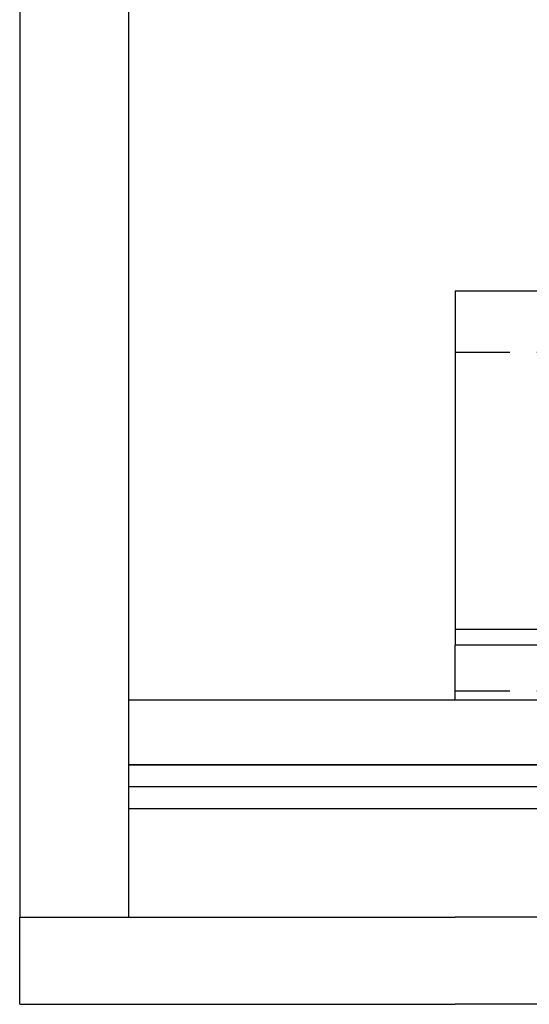
# Model space of a CAD drawing. Extents: x 0 to 1210, y -560 to 176.
# Drawn here: x 790 to 813, y 0 to 45 of the extents above; entities that cross this region are included whole.
import ezdxf

# ---------------------------------------------------------------- set-up
doc = ezdxf.new("R2010")
doc.units = 0
doc.header["$LTSCALE"] = 10
doc.linetypes.add('VERDECKT', pattern=[0.375, 0.25, -0.125])
doc.layers.get('0').update_dxf_attribs({"linetype": 'CONTINUOUS'})
doc.layers.add('STEMPEL', color=3, linetype='CONTINUOUS')

# ---------------------------------------------------------------- blocks, each defined once
blk = doc.blocks.new('A$C4EEAC1D7')
at = {"color": 3, "linetype": 'CONTINUOUS', "extrusion": (-2e-16, 1, -2e-16)}
for p, q in [((-210, 156), (-210, 20)), ((-205, 149), (-205, 24)), ((-190, 32.79664), (-190, 17.24029)), ((-190, 32.79664), (-182.50031, 32.79664)), ((-205, 24), (-205, 14)), ((-210, 20), (-210, 4)), ((-190, 17.24029), (-185.89994, 17.24029)), ((-190, 17.24029), (-190, 16.5)), ((-160, 16.5), (-190, 16.5)), ((-190, 14), (-190, 16.5)), ((-205, 14), (-145, 14)), ((-205, 14), (-205, 11)), ((-205, 11), (-145, 11)), ((-205, 11), (-205, 10)), ((-145, 11), (-205, 11)), ((-145, 10), (-205, 10)), ((-205, 10), (-205, 9)), ((-205, 9), (-145, 9)), ((-205, 9), (-205, 4)), ((-210, 4), (-190, 4)), ((-210, 0), (-210, 4)), ((190, 4), (-190, 4)), ((190, 0), (-190, 0)), ((-210, 0), (-190, 0))]:
    blk.add_line(p, q, dxfattribs=at)
at = {"color": 1, "linetype": 'VERDECKT', "extrusion": (-2e-16, 1, -2e-16)}
for p, q in [((-190, 29.96822), (-160, 29.96822)), ((-190, 14.41187), (-160, 14.41187))]:
    blk.add_line(p, q, dxfattribs=at)

msp = doc.modelspace()

# ---------------------------------------------------------------- block references
at = {"layer": 'STEMPEL'}
msp.add_blockref('A$C4EEAC1D7', (1000, 0), dxfattribs=at)

doc.saveas('drawing.dxf')
